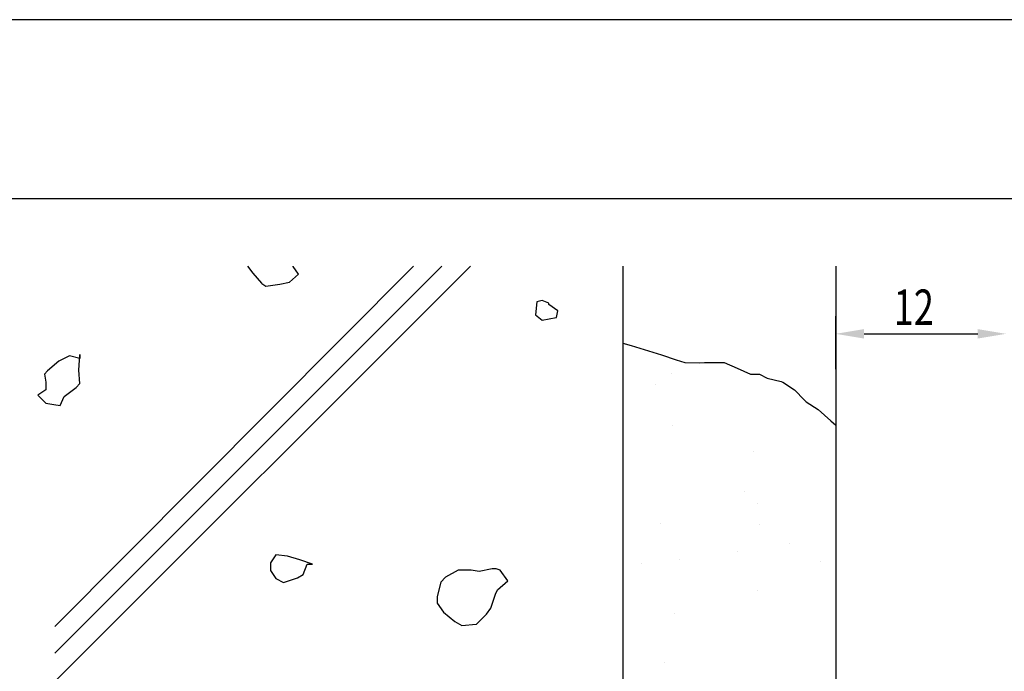
# Model space of a CAD drawing. Extents: x 0 to 210, y 0 to 297.
# Drawn here: x 35 to 105, y 251 to 297 of the extents above; entities that cross this region are included whole.
import ezdxf

# ---------------------------------------------------------------- set-up
doc = ezdxf.new("R2010")
doc.units = 0
doc.header["$LTSCALE"] = 0.4
doc.layers.get('0').update_dxf_attribs({"linetype": 'CONTINUOUS'})
doc.layers.get('DEFPOINTS').update_dxf_attribs({"linetype": 'CONTINUOUS'})
for name, color, linetype in [('DIMS', 1, 'CONTINUOUS'), ('GENKYO', 3, 'CONTINUOUS'), ('HATCH', 9, 'CONTINUOUS'), ('TITLE', 7, 'CONTINUOUS')]:
    doc.layers.add(name, color=color, linetype=linetype)
doc.styles.add('DIMS', font='romans.shx', dxfattribs={"width": 0.75, "bigfont": 'bigfont.shx'})

# ---------------------------------------------------------------- blocks, each defined once
blk = doc.blocks.new('*U21')
at = {"layer": 'DIMS', "color": 7, "style": 'DIMS', "width": 0.75}
blk.add_text('12', height=2.5, dxfattribs=at).set_placement((96.955, 275.49))

msp = doc.modelspace()

# ---------------------------------------------------------------- linework, layer by layer
at = {"color": 0}
for p, q in [((81.285, 272.078), (81.285, 272.078)), ((80.203, 271.313), (80.203, 271.313)), ((81.392, 268.379), (81.392, 268.379)), ((87.072, 266.55), (87.072, 266.55)), ((86.448, 263.746), (86.448, 263.746)), ((87.385, 262.888), (87.385, 262.888)), ((80.523, 261.525), (80.523, 261.525)), ((87.51, 261.433), (87.51, 261.433)), ((92.869, 260.45), (92.869, 260.45)), ((85.969, 259.542), (85.969, 259.542)), ((89.652, 260.068), (89.652, 260.068)), ((81.839, 258.998), (81.839, 258.998)), ((91.804, 258.838), (91.804, 258.838)), ((79.195, 258.65), (79.195, 258.65)), ((87.392, 256.762), (87.392, 256.762)), ((81.544, 255.126), (81.544, 255.126)), ((80.843, 251.737), (80.843, 251.737))]:
    msp.add_line(p, q, dxfattribs=at)
at = {"layer": 'DEFPOINTS'}
msp.add_line((210, 297), (0, 297), dxfattribs=at)
at = {"layer": 'DIMS'}
for p, q in [((92.875, 272.365), (92.875, 276.115)), ((94.875, 274.865), (102.875, 274.865))]:
    msp.add_line(p, q, dxfattribs=at)
for points in [[(94.875, 275.198), (94.875, 274.531), (92.875, 274.865)], [(102.875, 275.198), (102.875, 274.531), (104.875, 274.865)]]:
    msp.add_solid(points, dxfattribs=at)
at = {"layer": 'GENKYO'}
for p, q in [((77.875, 279.634), (77.875, 76.704)), ((92.875, 279.634), (92.875, 232.687)), ((77.875, 274.217), (78.472, 274.038)), ((78.472, 274.038), (79.697, 273.668)), ((79.697, 273.668), (80.603, 273.39)), ((80.603, 273.39), (81.627, 273.021)), ((81.627, 273.021), (82.257, 272.839)), ((82.257, 272.839), (83.304, 272.824)), ((83.304, 272.824), (83.635, 272.839)), ((83.635, 272.839), (84.462, 272.839)), ((84.462, 272.839), (85.014, 272.839)), ((85.014, 272.839), (85.925, 272.45)), ((85.925, 272.45), (86.88, 272.034)), ((86.88, 272.034), (86.944, 272.012)), ((86.944, 272.012), (87.495, 272.012)), ((87.495, 272.012), (88.046, 271.736)), ((88.046, 271.736), (89.026, 271.506)), ((89.026, 271.506), (89.149, 271.46)), ((89.149, 271.46), (89.976, 270.909)), ((89.976, 270.909), (90.683, 270.19)), ((90.683, 270.19), (90.803, 270.082)), ((90.803, 270.082), (91.63, 269.531)), ((91.63, 269.531), (92.538, 268.735)), ((92.538, 268.735), (92.875, 268.428))]:
    msp.add_line(p, q, dxfattribs=at)
at = {"layer": 'HATCH'}
for p, q in [((63.134, 279.634), (37.875, 254.237)), ((67.137, 279.634), (37.875, 250.372)), ((65.137, 279.634), (37.875, 252.372)), ((51.428, 279.634), (51.814, 279.138)), ((54.665, 279.619), (54.653, 279.634)), ((55.035, 279.064), (54.665, 279.619)), ((51.814, 279.138), (52.432, 278.433)), ((54.388, 278.509), (55.035, 279.064)), ((52.432, 278.433), (52.446, 278.417)), ((52.446, 278.417), (52.724, 278.232)), ((52.724, 278.232), (53.715, 278.354)), ((53.715, 278.354), (54.388, 278.509)), ((71.823, 277.127), (71.731, 276.202)), ((72.193, 277.22), (71.823, 277.127)), ((72.656, 277.035), (72.193, 277.22)), ((72.656, 276.942), (72.656, 277.035)), ((72.656, 277.035), (72.656, 277.035)), ((73.303, 276.48), (72.656, 276.942)), ((71.731, 276.202), (72.193, 275.833)), ((73.211, 276.017), (73.303, 276.48)), ((72.193, 275.833), (73.191, 276.007)), ((73.191, 276.007), (73.211, 276.017)), ((38.9, 273.318), (38.16, 272.948)), ((39.639, 273.133), (38.9, 273.318)), ((39.547, 272.301), (39.633, 273.354)), ((39.633, 273.354), (39.639, 273.411)), ((39.639, 273.411), (39.639, 273.133)), ((38.16, 272.948), (37.347, 272.264)), ((39.639, 273.133), (39.639, 273.133)), ((37.347, 272.264), (37.143, 272.024)), ((37.143, 272.024), (37.235, 271.469)), ((39.639, 271.376), (39.547, 272.301)), ((37.235, 271.469), (37.235, 270.914)), ((39.359, 271.083), (39.639, 271.376)), ((37.235, 270.914), (36.68, 270.544)), ((36.68, 270.544), (37.235, 269.989)), ((38.53, 270.452), (39.359, 271.083)), ((37.235, 269.989), (37.79, 269.897)), ((37.79, 269.897), (38.252, 269.804)), ((38.252, 269.804), (38.53, 270.452)), ((53.424, 259.288), (53.054, 258.733)), ((53.054, 258.733), (53.054, 258.178)), ((54.256, 259.195), (53.424, 259.288)), ((55.118, 258.941), (54.256, 259.195)), ((56.013, 258.64), (55.118, 258.941)), ((53.054, 258.178), (53.424, 257.623)), ((55.365, 257.901), (55.643, 258.64)), ((55.643, 258.64), (56.013, 258.64)), ((56.013, 258.64), (56.013, 258.64)), ((66.271, 258.209), (65.39, 257.716)), ((67.195, 258.209), (66.271, 258.209)), ((67.75, 258.116), (67.195, 258.209)), ((67.195, 258.209), (67.195, 258.209)), ((68.675, 258.301), (67.75, 258.116)), ((68.952, 258.301), (68.675, 258.301)), ((69.23, 258.209), (68.952, 258.301)), ((69.785, 257.469), (69.23, 258.209)), ((53.424, 257.623), (53.978, 257.346)), ((53.978, 257.346), (54.959, 257.673)), ((54.959, 257.673), (55.365, 257.901)), ((65.069, 257.377), (64.795, 256.356)), ((65.39, 257.716), (65.069, 257.377)), ((69.045, 256.822), (69.785, 257.469)), ((68.914, 256.511), (69.045, 256.822)), ((64.795, 256.356), (64.791, 255.897)), ((68.582, 255.527), (68.914, 256.511)), ((64.791, 255.897), (65.254, 255.25)), ((65.254, 255.25), (66.052, 254.606)), ((68.282, 255.103), (68.582, 255.527)), ((66.052, 254.606), (66.548, 254.325)), ((67.565, 254.418), (68.282, 255.103)), ((66.548, 254.325), (67.544, 254.405)), ((67.544, 254.405), (67.565, 254.418))]:
    msp.add_line(p, q, dxfattribs=at)
at = {"layer": 'TITLE'}
msp.add_line((199.75, 284.375), (20, 284.375), dxfattribs=at)

# ---------------------------------------------------------------- block references
msp.add_blockref('*U21', (0, 0))

doc.saveas('drawing.dxf')
